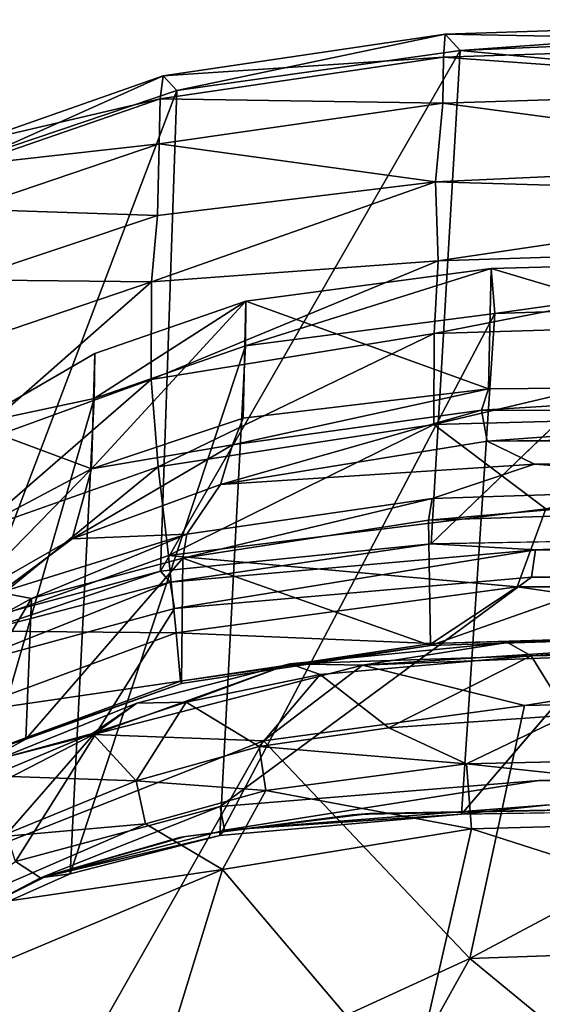
# Model space of a CAD drawing. Units: inches. Extents: x -16.4 to 16.4, y -18.5 to 15.
# Drawn here: x -9.8 to -7.2, y 10.2 to 15 of the extents above; entities that cross this region are included whole.
import ezdxf

# ---------------------------------------------------------------- set-up
doc = ezdxf.new("R2010")
doc.units = ezdxf.units.IN
doc.header["$MEASUREMENT"] = 0
doc.layers.add('SEAT-BASE', color=5, linetype='Continuous')
doc.layers.add('SEAT-FABRIC', color=5, linetype='Continuous')

msp = doc.modelspace()

# ---------------------------------------------------------------- linework, layer by layer
at = {"layer": 'SEAT-BASE'}
for points in [[(-5.5736, 14.9947, 30.6259), (-5.5736, 14.9947, 30.6259), (-7.6446, 14.8446, 28.3671), (-7.7167, 14.924, 30.5736)], [(-5.5524, 14.8842, 31.2756), (-5.5524, 14.8842, 31.2756), (-5.5736, 14.9947, 30.6259), (-7.7167, 14.924, 30.5736)], [(-5.5736, 14.9947, 30.6259), (-5.5736, 14.9947, 30.6259), (-5.5593, 14.9338, 28.9436), (-7.6446, 14.8446, 28.3671)], [(-9.0886, 14.7208, 30.4225), (-9.0886, 14.7208, 30.4225), (-7.7245, 14.8127, 31.2221), (-7.7167, 14.924, 30.5736)], [(-9.0213, 14.6498, 28.1852), (-9.0213, 14.6498, 28.1852), (-9.0886, 14.7208, 30.4225), (-7.7167, 14.924, 30.5736)], [(-9.0213, 14.6498, 28.1852), (-9.0213, 14.6498, 28.1852), (-7.7167, 14.924, 30.5736), (-7.6446, 14.8446, 28.3671)], [(-5.5524, 14.8842, 31.2756), (-5.5524, 14.8842, 31.2756), (-7.7167, 14.924, 30.5736), (-7.7245, 14.8127, 31.2221)], [(-5.5593, 14.9338, 28.9436), (-5.5593, 14.9338, 28.9436), (-5.4993, 14.6424, 25.2725), (-7.6446, 14.8446, 28.3671)], [(-5.5702, 14.6572, 31.8748), (-5.5702, 14.6572, 31.8748), (-5.5524, 14.8842, 31.2756), (-7.7245, 14.8127, 31.2221)], [(-9.0886, 14.7208, 30.4225), (-9.0886, 14.7208, 30.4225), (-9.1024, 14.6104, 31.0686), (-7.7245, 14.8127, 31.2221)], [(-9.1024, 14.6104, 31.0686), (-9.1024, 14.6104, 31.0686), (-7.7279, 14.5885, 31.8186), (-7.7245, 14.8127, 31.2221)], [(-9.1007, 12.3119, 0.517), (-9.1007, 12.3119, 0.517), (-9.0213, 14.6498, 28.1852), (-7.6446, 14.8446, 28.3671)], [(-9.1007, 12.3119, 0.517), (-9.1007, 12.3119, 0.517), (-7.6446, 14.8446, 28.3671), (-7.7854, 12.4446, 0.5178)], [(-5.4993, 14.6424, 25.2725), (-5.4993, 14.6424, 25.2725), (-7.7854, 12.4446, 0.5178), (-7.6446, 14.8446, 28.3671)], [(-5.5702, 14.6572, 31.8748), (-5.5702, 14.6572, 31.8748), (-7.7245, 14.8127, 31.2221), (-7.7279, 14.5885, 31.8186)], [(-9.1024, 14.6104, 31.0686), (-9.1024, 14.6104, 31.0686), (-9.0886, 14.7208, 30.4225), (-10.0175, 14.3957, 30.1912)], [(-9.0886, 14.7208, 30.4225), (-9.0886, 14.7208, 30.4225), (-9.9391, 14.3408, 27.9721), (-10.0175, 14.3957, 30.1912)], [(-9.0886, 14.7208, 30.4225), (-9.0886, 14.7208, 30.4225), (-9.0213, 14.6498, 28.1852), (-9.9391, 14.3408, 27.9721)], [(-5.6033, 14.3049, 32.5395), (-5.6033, 14.3049, 32.5395), (-5.5702, 14.6572, 31.8748), (-7.7279, 14.5885, 31.8186)], [(-9.1024, 14.6104, 31.0686), (-9.1024, 14.6104, 31.0686), (-10.0175, 14.3957, 30.1912), (-10.0362, 14.2874, 30.829)], [(-9.1086, 14.3903, 31.6653), (-9.1086, 14.3903, 31.6653), (-9.1024, 14.6104, 31.0686), (-10.0362, 14.2874, 30.829)], [(-9.0213, 14.6498, 28.1852), (-9.0213, 14.6498, 28.1852), (-10.0007, 12.0704, 0.5178), (-9.9391, 14.3408, 27.9721)], [(-9.0213, 14.6498, 28.1852), (-9.0213, 14.6498, 28.1852), (-9.1007, 12.3119, 0.517), (-10.0007, 12.0704, 0.5178)], [(-9.1024, 14.6104, 31.0686), (-9.1024, 14.6104, 31.0686), (-9.1086, 14.3903, 31.6653), (-7.7279, 14.5885, 31.8186)], [(-9.1086, 14.3903, 31.6653), (-9.1086, 14.3903, 31.6653), (-7.7634, 14.2059, 32.5301), (-7.7279, 14.5885, 31.8186)], [(-5.6033, 14.3049, 32.5395), (-5.6033, 14.3049, 32.5395), (-7.7279, 14.5885, 31.8186), (-7.7634, 14.2059, 32.5301)], [(-9.1156, 14.0421, 32.337), (-9.1156, 14.0421, 32.337), (-9.1086, 14.3903, 31.6653), (-10.0451, 14.0736, 31.4235)], [(-9.1086, 14.3903, 31.6653), (-9.1086, 14.3903, 31.6653), (-10.0362, 14.2874, 30.829), (-10.0451, 14.0736, 31.4235)], [(-9.1086, 14.3903, 31.6653), (-9.1086, 14.3903, 31.6653), (-9.1156, 14.0421, 32.337), (-7.7634, 14.2059, 32.5301)], [(-5.5862, 14.1424, 32.701), (-5.5862, 14.1424, 32.701), (-5.6033, 14.3049, 32.5395), (-7.7634, 14.2059, 32.5301)], [(-9.1446, 13.7196, 32.6084), (-9.1446, 13.7196, 32.6084), (-7.7512, 13.8221, 32.8311), (-7.7634, 14.2059, 32.5301)], [(-9.1156, 14.0421, 32.337), (-9.1156, 14.0421, 32.337), (-9.1446, 13.7196, 32.6084), (-7.7634, 14.2059, 32.5301)], [(-7.7512, 13.8221, 32.8311), (-7.7512, 13.8221, 32.8311), (-5.5862, 14.1424, 32.701), (-7.7634, 14.2059, 32.5301)], [(-7.7512, 13.8221, 32.8311), (-7.7512, 13.8221, 32.8311), (-5.6102, 13.8911, 32.8894), (-5.5862, 14.1424, 32.701)], [(-9.1156, 14.0421, 32.337), (-9.1156, 14.0421, 32.337), (-10.0451, 14.0736, 31.4235), (-10.0536, 13.7287, 32.1009)], [(-9.1446, 13.7196, 32.6084), (-9.1446, 13.7196, 32.6084), (-9.1156, 14.0421, 32.337), (-10.0536, 13.7287, 32.1009)], [(-5.6102, 13.8911, 32.8894), (-5.6102, 13.8911, 32.8894), (-7.7708, 13.4683, 32.9927), (-5.6273, 13.533, 33.0541)], [(-5.6102, 13.8911, 32.8894), (-5.6102, 13.8911, 32.8894), (-7.7512, 13.8221, 32.8311), (-7.7708, 13.4683, 32.9927)], [(-7.7512, 13.8221, 32.8311), (-7.7512, 13.8221, 32.8311), (-9.1446, 13.7196, 32.6084), (-9.1466, 13.2442, 32.8286)], [(-7.7512, 13.8221, 32.8311), (-7.7512, 13.8221, 32.8311), (-9.1466, 13.2442, 32.8286), (-7.7708, 13.4683, 32.9927)], [(-5.5823, 13.2156, 31.7818), (-5.5823, 13.2156, 31.7818), (-7.4924, 13.7851, 30.8965), (-5.5445, 13.8356, 30.9411)], [(-5.5445, 13.8356, 30.9411), (-5.5445, 13.8356, 30.9411), (-7.4924, 13.7851, 30.8965), (-7.4754, 13.5649, 28.7177)], [(-5.5445, 13.8356, 30.9411), (-5.5445, 13.8356, 30.9411), (-7.4754, 13.5649, 28.7177), (-5.4937, 13.6303, 28.954)], [(-7.4924, 13.7851, 30.8965), (-7.4924, 13.7851, 30.8965), (-8.6877, 13.4088, 28.5615), (-7.4754, 13.5649, 28.7177)], [(-7.4924, 13.7851, 30.8965), (-7.4924, 13.7851, 30.8965), (-8.6857, 13.6258, 30.7807), (-8.6877, 13.4088, 28.5615)], [(-8.6857, 13.6258, 30.7807), (-8.6857, 13.6258, 30.7807), (-7.4924, 13.7851, 30.8965), (-7.5055, 13.1995, 31.7087)], [(-7.4924, 13.7851, 30.8965), (-7.4924, 13.7851, 30.8965), (-5.5823, 13.2156, 31.7818), (-7.5055, 13.1995, 31.7087)], [(-9.1446, 13.7196, 32.6084), (-9.1446, 13.7196, 32.6084), (-10.0536, 13.7287, 32.1009), (-10.082, 13.4017, 32.3601)], [(-9.1446, 13.7196, 32.6084), (-9.1446, 13.7196, 32.6084), (-10.082, 13.4017, 32.3601), (-10.0659, 12.9109, 32.5806)], [(-9.1446, 13.7196, 32.6084), (-9.1446, 13.7196, 32.6084), (-10.0659, 12.9109, 32.5806), (-9.1466, 13.2442, 32.8286)], [(-9.4375, 12.8094, 31.4057), (-9.4375, 12.8094, 31.4057), (-8.6857, 13.6258, 30.7807), (-8.6988, 13.0571, 31.5857)], [(-8.6857, 13.6258, 30.7807), (-8.6857, 13.6258, 30.7807), (-9.4375, 12.8094, 31.4057), (-9.4203, 13.3709, 30.5997)], [(-8.6857, 13.6258, 30.7807), (-8.6857, 13.6258, 30.7807), (-9.4239, 13.1517, 28.2237), (-8.6877, 13.4088, 28.5615)], [(-8.6857, 13.6258, 30.7807), (-8.6857, 13.6258, 30.7807), (-9.4203, 13.3709, 30.5997), (-9.4239, 13.1517, 28.2237)], [(-8.6857, 13.6258, 30.7807), (-8.6857, 13.6258, 30.7807), (-7.5055, 13.1995, 31.7087), (-8.6988, 13.0571, 31.5857)], [(-5.4937, 13.6303, 28.954), (-5.4937, 13.6303, 28.954), (-7.4754, 13.5649, 28.7177), (-7.6376, 11.1305, 0.6145)], [(-7.4754, 13.5649, 28.7177), (-7.4754, 13.5649, 28.7177), (-8.6877, 13.4088, 28.5615), (-8.8134, 11.0264, 0.6138)], [(-7.4754, 13.5649, 28.7177), (-7.4754, 13.5649, 28.7177), (-8.8134, 11.0264, 0.6138), (-7.6376, 11.1305, 0.6145)], [(-7.7713, 13.0252, 33.0649), (-7.7713, 13.0252, 33.0649), (-5.6273, 13.533, 33.0541), (-7.7708, 13.4683, 32.9927)], [(-7.7713, 13.0252, 33.0649), (-7.7713, 13.0252, 33.0649), (-5.6893, 13.0807, 33.1169), (-5.6273, 13.533, 33.0541)], [(-9.1126, 12.8188, 32.9136), (-9.1126, 12.8188, 32.9136), (-7.7708, 13.4683, 32.9927), (-9.1466, 13.2442, 32.8286)], [(-9.1126, 12.8188, 32.9136), (-9.1126, 12.8188, 32.9136), (-7.7713, 13.0252, 33.0649), (-7.7708, 13.4683, 32.9927)], [(-9.4375, 12.8094, 31.4057), (-9.4375, 12.8094, 31.4057), (-10.0178, 13.0263, 30.3672), (-9.4203, 13.3709, 30.5997)], [(-9.4203, 13.3709, 30.5997), (-9.4203, 13.3709, 30.5997), (-10.0178, 13.0263, 30.3672), (-9.4239, 13.1517, 28.2237)], [(-8.6877, 13.4088, 28.5615), (-8.6877, 13.4088, 28.5615), (-9.4239, 13.1517, 28.2237), (-9.5414, 10.8391, 0.61)], [(-8.6877, 13.4088, 28.5615), (-8.6877, 13.4088, 28.5615), (-9.5414, 10.8391, 0.61), (-8.8134, 11.0264, 0.6138)], [(-9.9956, 12.5079, 32.6794), (-9.9956, 12.5079, 32.6794), (-9.1466, 13.2442, 32.8286), (-10.0659, 12.9109, 32.5806)], [(-9.9956, 12.5079, 32.6794), (-9.9956, 12.5079, 32.6794), (-9.1126, 12.8188, 32.9136), (-9.1466, 13.2442, 32.8286)], [(-8.7516, 12.9264, 31.6528), (-8.7516, 12.9264, 31.6528), (-8.6988, 13.0571, 31.5857), (-7.5055, 13.1995, 31.7087)], [(-8.7516, 12.9264, 31.6528), (-8.7516, 12.9264, 31.6528), (-7.5055, 13.1995, 31.7087), (-7.5409, 13.0954, 31.7894)], [(-5.5823, 13.2156, 31.7818), (-5.5823, 13.2156, 31.7818), (-5.576, 13.0874, 31.8572), (-7.5409, 13.0954, 31.7894)], [(-5.5823, 13.2156, 31.7818), (-5.5823, 13.2156, 31.7818), (-7.5409, 13.0954, 31.7894), (-7.5055, 13.1995, 31.7087)], [(-9.4239, 13.1517, 28.2237), (-9.4239, 13.1517, 28.2237), (-10.0178, 13.0263, 30.3672), (-10.1753, 10.5572, 0.606)], [(-9.4239, 13.1517, 28.2237), (-9.4239, 13.1517, 28.2237), (-10.1753, 10.5572, 0.606), (-9.5414, 10.8391, 0.61)], [(-8.8092, 12.7331, 31.6905), (-8.8092, 12.7331, 31.6905), (-7.5409, 13.0954, 31.7894), (-7.5125, 12.9447, 31.8206)], [(-8.8092, 12.7331, 31.6905), (-8.8092, 12.7331, 31.6905), (-8.7516, 12.9264, 31.6528), (-7.5409, 13.0954, 31.7894)], [(-5.6893, 13.0807, 33.1169), (-5.6893, 13.0807, 33.1169), (-7.7713, 13.0252, 33.0649), (-7.2271, 12.6145, 33.0648)], [(-5.576, 13.0874, 31.8572), (-5.576, 13.0874, 31.8572), (-7.5125, 12.9447, 31.8206), (-7.5409, 13.0954, 31.7894)], [(-7.5125, 12.9447, 31.8206), (-7.5125, 12.9447, 31.8206), (-5.576, 13.0874, 31.8572), (5.6031, 13.0865, 31.8571)], [(-7.5125, 12.9447, 31.8206), (-7.5125, 12.9447, 31.8206), (5.6031, 13.0865, 31.8571), (7.5097, 12.9487, 31.8219)], [(-8.6988, 13.0571, 31.5857), (-8.6988, 13.0571, 31.5857), (-8.7516, 12.9264, 31.6528), (-9.4375, 12.8094, 31.4057)], [(-9.4375, 12.8094, 31.4057), (-9.4375, 12.8094, 31.4057), (-10.0301, 12.4954, 31.1623), (-10.0178, 13.0263, 30.3672)], [(-7.7713, 13.0252, 33.0649), (-7.7713, 13.0252, 33.0649), (-9.1126, 12.8188, 32.9136), (-9.0624, 12.3879, 32.896)], [(-7.7713, 13.0252, 33.0649), (-7.7713, 13.0252, 33.0649), (-9.0624, 12.3879, 32.896), (-7.2271, 12.6145, 33.0648)], [(-7.2825, 12.8328, 31.7335), (-7.2825, 12.8328, 31.7335), (-8.8092, 12.7331, 31.6905), (-7.5125, 12.9447, 31.8206)], [(-7.2825, 12.8328, 31.7335), (-7.2825, 12.8328, 31.7335), (-7.5125, 12.9447, 31.8206), (7.5097, 12.9487, 31.8219)], [(-8.7516, 12.9264, 31.6528), (-8.7516, 12.9264, 31.6528), (-9.5313, 12.4686, 31.5099), (-9.4375, 12.8094, 31.4057)], [(-8.7516, 12.9264, 31.6528), (-8.7516, 12.9264, 31.6528), (-8.8092, 12.7331, 31.6905), (-9.5313, 12.4686, 31.5099)], [(-9.1126, 12.8188, 32.9136), (-9.1126, 12.8188, 32.9136), (-9.9956, 12.5079, 32.6794), (-10.0897, 12.0212, 32.6198)], [(-9.1126, 12.8188, 32.9136), (-9.1126, 12.8188, 32.9136), (-10.0897, 12.0212, 32.6198), (-9.0624, 12.3879, 32.896)], [(-10.073, 12.1589, 31.2725), (-10.073, 12.1589, 31.2725), (-10.0301, 12.4954, 31.1623), (-9.4375, 12.8094, 31.4057)], [(-10.073, 12.1589, 31.2725), (-10.073, 12.1589, 31.2725), (-9.4375, 12.8094, 31.4057), (-9.5313, 12.4686, 31.5099)], [(-7.2825, 12.8328, 31.7335), (-7.2825, 12.8328, 31.7335), (-5.8397, 12.7286, 31.6857), (-7.7805, 12.6653, 31.6458)], [(-5.8397, 12.7286, 31.6857), (-5.8397, 12.7286, 31.6857), (-7.2825, 12.8328, 31.7335), (5.8526, 12.7287, 31.6857)], [(-8.9728, 12.4928, 31.5239), (-8.9728, 12.4928, 31.5239), (-9.5313, 12.4686, 31.5099), (-8.8092, 12.7331, 31.6905)], [(-5.8397, 12.7286, 31.6857), (-5.8397, 12.7286, 31.6857), (-5.8811, 12.6213, 31.7548), (-7.7972, 12.56, 31.7156)], [(-5.8397, 12.7286, 31.6857), (-5.8397, 12.7286, 31.6857), (-7.7972, 12.56, 31.7156), (-7.7805, 12.6653, 31.6458)], [(-8.9925, 12.3759, 31.5963), (-8.9925, 12.3759, 31.5963), (-8.9728, 12.4928, 31.5239), (-7.7805, 12.6653, 31.6458)], [(-8.9925, 12.3759, 31.5963), (-8.9925, 12.3759, 31.5963), (-7.7805, 12.6653, 31.6458), (-7.7972, 12.56, 31.7156)], [(-9.0624, 12.3879, 32.896), (-9.0624, 12.3879, 32.896), (-7.3674, 12.2361, 32.8965), (-7.2271, 12.6145, 33.0648)], [(-5.8811, 12.6213, 31.7548), (-5.8811, 12.6213, 31.7548), (-7.7879, 11.95, 32.506), (-7.7972, 12.56, 31.7156)], [(-5.8811, 12.6213, 31.7548), (-5.8811, 12.6213, 31.7548), (-5.8531, 12.0124, 32.5459), (-7.7879, 11.95, 32.506)], [(-7.3674, 12.2361, 32.8965), (-7.3674, 12.2361, 32.8965), (7.3648, 12.2361, 32.8973), (-7.2271, 12.6145, 33.0648)], [(-8.9925, 12.3759, 31.5963), (-8.9925, 12.3759, 31.5963), (-7.7972, 12.56, 31.7156), (-7.7879, 11.95, 32.506)], [(-9.8809, 12.2082, 31.3138), (-9.8809, 12.2082, 31.3138), (-10.073, 12.1589, 31.2725), (-9.5313, 12.4686, 31.5099)], [(-9.8809, 12.2082, 31.3138), (-9.8809, 12.2082, 31.3138), (-8.9728, 12.4928, 31.5239), (-9.7293, 12.1787, 31.3277)], [(-8.9728, 12.4928, 31.5239), (-8.9728, 12.4928, 31.5239), (-9.8809, 12.2082, 31.3138), (-9.5313, 12.4686, 31.5099)], [(-8.9728, 12.4928, 31.5239), (-8.9728, 12.4928, 31.5239), (-8.9925, 12.3759, 31.5963), (-9.7293, 12.1787, 31.3277)], [(-5.8708, 12.4804, 0.5162), (-5.8708, 12.4804, 0.5162), (-7.2778, 12.4151, 0.2751), (-7.7854, 12.4446, 0.5178)], [(-5.8708, 12.4804, 0.5162), (-5.8708, 12.4804, 0.5162), (7.2838, 12.4157, 0.2751), (-7.2778, 12.4151, 0.2751)], [(-9.0549, 12.2578, 0.2788), (-9.0549, 12.2578, 0.2788), (-9.1007, 12.3119, 0.517), (-7.7854, 12.4446, 0.5178)], [(-9.0549, 12.2578, 0.2788), (-9.0549, 12.2578, 0.2788), (-7.7854, 12.4446, 0.5178), (-7.2778, 12.4151, 0.2751)], [(-9.0333, 12.1301, 0.2108), (-9.0333, 12.1301, 0.2108), (-9.0549, 12.2578, 0.2788), (-7.2778, 12.4151, 0.2751)], [(-9.0333, 12.1301, 0.2108), (-9.0333, 12.1301, 0.2108), (-7.2778, 12.4151, 0.2751), (-7.2969, 12.2827, 0.2075)], [(-9.026, 12.0121, 32.7413), (-9.026, 12.0121, 32.7413), (-9.0624, 12.3879, 32.896), (-10.0897, 12.0212, 32.6198)], [(-8.9925, 12.3759, 31.5963), (-8.9925, 12.3759, 31.5963), (-9.7564, 11.4956, 32.1946), (-9.7293, 12.1787, 31.3277)], [(-8.9925, 12.3759, 31.5963), (-8.9925, 12.3759, 31.5963), (-8.9985, 11.7649, 32.3862), (-9.7564, 11.4956, 32.1946)], [(-9.0624, 12.3879, 32.896), (-9.0624, 12.3879, 32.896), (-9.026, 12.0121, 32.7413), (-7.3674, 12.2361, 32.8965)], [(-8.9985, 11.7649, 32.3862), (-8.9985, 11.7649, 32.3862), (-8.9925, 12.3759, 31.5963), (-7.7879, 11.95, 32.506)], [(-9.1007, 12.3119, 0.517), (-9.1007, 12.3119, 0.517), (-9.9507, 12.0249, 0.2821), (-10.0007, 12.0704, 0.5178)], [(-9.1007, 12.3119, 0.517), (-9.1007, 12.3119, 0.517), (-9.0549, 12.2578, 0.2788), (-9.9507, 12.0249, 0.2821)], [(-9.0549, 12.2578, 0.2788), (-9.0549, 12.2578, 0.2788), (-10.1098, 11.838, 0.2154), (-9.9507, 12.0249, 0.2821)], [(-9.0549, 12.2578, 0.2788), (-9.0549, 12.2578, 0.2788), (-9.0333, 12.1301, 0.2108), (-10.1098, 11.838, 0.2154)], [(-9.026, 12.0121, 32.7413), (-9.026, 12.0121, 32.7413), (-7.7828, 11.9599, 32.6614), (-7.3674, 12.2361, 32.8965)], [(-5.8673, 12.0195, 32.7012), (-5.8673, 12.0195, 32.7012), (-7.3674, 12.2361, 32.8965), (-7.7828, 11.9599, 32.6614)], [(7.3648, 12.2361, 32.8973), (7.3648, 12.2361, 32.8973), (-7.3674, 12.2361, 32.8965), (-5.8673, 12.0195, 32.7012)], [(-10.3261, 11.1814, 31.9408), (-10.3261, 11.1814, 31.9408), (-10.3, 11.8646, 31.0704), (-9.7293, 12.1787, 31.3277)], [(-10.3261, 11.1814, 31.9408), (-10.3261, 11.1814, 31.9408), (-9.7293, 12.1787, 31.3277), (-9.7564, 11.4956, 32.1946)], [(-9.8809, 12.2082, 31.3138), (-9.8809, 12.2082, 31.3138), (-9.7293, 12.1787, 31.3277), (-10.3, 11.8646, 31.0704)], [(-9.0333, 12.1301, 0.2108), (-9.0333, 12.1301, 0.2108), (-9.807, 10.8991, 0.288), (-10.1098, 11.838, 0.2154)], [(-9.026, 12.0121, 32.7413), (-9.026, 12.0121, 32.7413), (-10.0897, 12.0212, 32.6198), (-10.094, 11.618, 32.4453)], [(-9.0038, 11.7763, 32.5409), (-9.0038, 11.7763, 32.5409), (-9.026, 12.0121, 32.7413), (-10.094, 11.618, 32.4453)], [(-9.026, 12.0121, 32.7413), (-9.026, 12.0121, 32.7413), (-9.0038, 11.7763, 32.5409), (-7.7828, 11.9599, 32.6614)], [(-9.0038, 11.7763, 32.5409), (-9.0038, 11.7763, 32.5409), (-10.094, 11.618, 32.4453), (-9.9522, 11.4307, 32.2905)], [(-8.7905, 11.0525, 0.3799), (-8.7905, 11.0525, 0.3799), (-8.8107, 11.1679, 0.2915), (-7.2617, 11.2936, 0.2933)], [(-8.8107, 11.1679, 0.2915), (-8.8107, 11.1679, 0.2915), (-9.6845, 10.8196, 0.3755), (-9.807, 10.8991, 0.288)], [(-8.8107, 11.1679, 0.2915), (-8.8107, 11.1679, 0.2915), (-8.7905, 11.0525, 0.3799), (-9.6845, 10.8196, 0.3755)], [(-7.6376, 11.1305, 0.6145), (-7.6376, 11.1305, 0.6145), (-8.7905, 11.0525, 0.3799), (-7.2111, 11.176, 0.3828)], [(-5.7502, 11.1775, 0.3555), (-5.7502, 11.1775, 0.3555), (-8.1677, 11.126, 0.3536), (-8.0839, 11.1329, 0.4298)], [(-5.7589, 11.1582, 0.6196), (-5.7589, 11.1582, 0.6196), (-7.6376, 11.1305, 0.6145), (-7.2111, 11.176, 0.3828)], [(-8.1677, 11.126, 0.3536), (-8.1677, 11.126, 0.3536), (-9.009, 11.0157, 0.3513), (-8.98, 11.0221, 0.4275)], [(-8.1677, 11.126, 0.3536), (-8.1677, 11.126, 0.3536), (-8.98, 11.0221, 0.4275), (-8.0839, 11.1329, 0.4298)], [(-7.6376, 11.1305, 0.6145), (-7.6376, 11.1305, 0.6145), (-8.8134, 11.0264, 0.6138), (-8.7905, 11.0525, 0.3799)], [(-8.8134, 11.0264, 0.6138), (-8.8134, 11.0264, 0.6138), (-9.6845, 10.8196, 0.3755), (-8.7905, 11.0525, 0.3799)], [(-8.8134, 11.0264, 0.6138), (-8.8134, 11.0264, 0.6138), (-9.5414, 10.8391, 0.61), (-9.6845, 10.8196, 0.3755)], [(-9.009, 11.0157, 0.3513), (-9.009, 11.0157, 0.3513), (-9.6524, 10.8303, 0.4239), (-8.98, 11.0221, 0.4275)], [(-9.009, 11.0157, 0.3513), (-9.009, 11.0157, 0.3513), (-9.6506, 10.8295, 0.3479), (-9.6524, 10.8303, 0.4239)], [(-9.807, 10.8991, 0.288), (-9.807, 10.8991, 0.288), (-9.6845, 10.8196, 0.3755), (-10.7936, 10.2366, 0.3698)], [(-10.4946, 10.4164, 0.3412), (-10.4946, 10.4164, 0.3412), (-10.5559, 10.3808, 0.4167), (-9.6524, 10.8303, 0.4239)], [(-9.6506, 10.8295, 0.3479), (-9.6506, 10.8295, 0.3479), (-10.4946, 10.4164, 0.3412), (-9.6524, 10.8303, 0.4239)], [(-9.5414, 10.8391, 0.61), (-9.5414, 10.8391, 0.61), (-10.1753, 10.5572, 0.606), (-9.6845, 10.8196, 0.3755)], [(-10.1753, 10.5572, 0.606), (-10.1753, 10.5572, 0.606), (-10.7936, 10.2366, 0.3698), (-9.6845, 10.8196, 0.3755)]]:
    msp.add_3dface(points, dxfattribs=at)
for points, invisible_edges in [([(-5.4993, 14.6424, 25.2725), (-5.4993, 14.6424, 25.2725), (-5.8708, 12.4804, 0.5162), (-7.7854, 12.4446, 0.5178)], 2), ([(-5.4937, 13.6303, 28.954), (-5.4937, 13.6303, 28.954), (-7.6376, 11.1305, 0.6145), (-5.7589, 11.1582, 0.6196)], 9), ([(7.3303, 12.8291, 31.7316), (7.3303, 12.8291, 31.7316), (-7.2825, 12.8328, 31.7335), (7.5097, 12.9487, 31.8219)], 2), ([(-8.9728, 12.4928, 31.5239), (-8.9728, 12.4928, 31.5239), (-7.2825, 12.8328, 31.7335), (-7.7805, 12.6653, 31.6458)], 2), ([(-7.2825, 12.8328, 31.7335), (-7.2825, 12.8328, 31.7335), (-8.9728, 12.4928, 31.5239), (-8.8092, 12.7331, 31.6905)], 2), ([(-7.2825, 12.8328, 31.7335), (-7.2825, 12.8328, 31.7335), (7.3303, 12.8291, 31.7316), (5.8526, 12.7287, 31.6857)], 2), ([(-7.2969, 12.2827, 0.2075), (-7.2969, 12.2827, 0.2075), (-7.2778, 12.4151, 0.2751), (7.2838, 12.4157, 0.2751)], 9), ([(7.4066, 12.2763, 0.2082), (7.4066, 12.2763, 0.2082), (-7.2969, 12.2827, 0.2075), (7.2838, 12.4157, 0.2751)], 4), ([(-8.8107, 11.1679, 0.2915), (-8.8107, 11.1679, 0.2915), (-9.0333, 12.1301, 0.2108), (-7.2969, 12.2827, 0.2075)], 2), ([(-8.8107, 11.1679, 0.2915), (-8.8107, 11.1679, 0.2915), (-7.2969, 12.2827, 0.2075), (-7.2617, 11.2936, 0.2933)], 4), ([(-7.2617, 11.2936, 0.2933), (-7.2617, 11.2936, 0.2933), (-7.2969, 12.2827, 0.2075), (7.2819, 11.2928, 0.2935)], 6), ([(-7.2969, 12.2827, 0.2075), (-7.2969, 12.2827, 0.2075), (7.4066, 12.2763, 0.2082), (7.2819, 11.2928, 0.2935)], 13), ([(-9.0333, 12.1301, 0.2108), (-9.0333, 12.1301, 0.2108), (-8.8107, 11.1679, 0.2915), (-9.807, 10.8991, 0.288)], 2), ([(-8.7905, 11.0525, 0.3799), (-8.7905, 11.0525, 0.3799), (-7.2617, 11.2936, 0.2933), (-7.2111, 11.176, 0.3828)], 4), ([(-7.2111, 11.176, 0.3828), (-7.2111, 11.176, 0.3828), (-7.2617, 11.2936, 0.2933), (7.2819, 11.2928, 0.2935)], 11), ([(-5.7502, 11.1775, 0.3555), (-5.7502, 11.1775, 0.3555), (-8.0839, 11.1329, 0.4298), (-5.6523, 11.1787, 0.4315)], 9)]:
    msp.add_3dface(points, dxfattribs=dict(at, invisible_edges=invisible_edges))
at = {"layer": 'SEAT-FABRIC'}
for points in [[(-8.1187, 11.8542, 32.2752), (-8.1187, 11.8542, 32.2752), (-5.6108, 12.0174, 32.5748), (-5.4404, 11.9595, 32.3323)], [(-8.1187, 11.8542, 32.2752), (-8.1187, 11.8542, 32.2752), (-7.414, 11.9651, 32.5479), (-5.6108, 12.0174, 32.5748)], [(-5.8531, 12.0124, 32.5459), (-5.8531, 12.0124, 32.5459), (-7.7828, 11.9599, 32.6614), (-7.7879, 11.95, 32.506)], [(-7.414, 11.9651, 32.5479), (-7.414, 11.9651, 32.5479), (-7.2989, 11.9009, 32.7272), (-5.6108, 12.0174, 32.5748)], [(-5.316, 11.9415, 32.753), (-5.316, 11.9415, 32.753), (-5.6108, 12.0174, 32.5748), (-7.2989, 11.9009, 32.7272)], [(-9.0038, 11.7763, 32.5409), (-9.0038, 11.7763, 32.5409), (-7.7879, 11.95, 32.506), (-7.7828, 11.9599, 32.6614)], [(-9.0038, 11.7763, 32.5409), (-9.0038, 11.7763, 32.5409), (-8.9985, 11.7649, 32.3862), (-7.7879, 11.95, 32.506)], [(-8.1187, 11.8542, 32.2752), (-8.1187, 11.8542, 32.2752), (-8.4721, 11.8615, 32.4838), (-7.414, 11.9651, 32.5479)], [(-8.4721, 11.8615, 32.4838), (-8.4721, 11.8615, 32.4838), (-7.2989, 11.9009, 32.7272), (-7.414, 11.9651, 32.5479)], [(-7.3313, 11.6581, 31.9668), (-7.3313, 11.6581, 31.9668), (-8.1187, 11.8542, 32.2752), (-5.4404, 11.9595, 32.3323)], [(-5.4404, 11.9595, 32.3323), (-5.4404, 11.9595, 32.3323), (-5.2024, 11.7057, 31.9856), (-7.3313, 11.6581, 31.9668)], [(-5.316, 11.9415, 32.753), (-5.316, 11.9415, 32.753), (-7.2989, 11.9009, 32.7272), (-7.12, 11.6108, 32.991)], [(-8.4721, 11.8615, 32.4838), (-8.4721, 11.8615, 32.4838), (-8.3254, 11.809, 32.6712), (-7.2989, 11.9009, 32.7272)], [(-8.3254, 11.809, 32.6712), (-8.3254, 11.809, 32.6712), (-7.9901, 11.55, 32.956), (-7.2989, 11.9009, 32.7272)], [(-7.12, 11.6108, 32.991), (-7.12, 11.6108, 32.991), (-7.2989, 11.9009, 32.7272), (-7.9901, 11.55, 32.956)], [(-8.4721, 11.8615, 32.4838), (-8.4721, 11.8615, 32.4838), (-9.4267, 11.5175, 32.0395), (-9.2164, 11.6699, 32.3499)], [(-8.4721, 11.8615, 32.4838), (-8.4721, 11.8615, 32.4838), (-8.1187, 11.8542, 32.2752), (-9.4267, 11.5175, 32.0395)], [(-8.1187, 11.8542, 32.2752), (-8.1187, 11.8542, 32.2752), (-8.6005, 11.4868, 31.854), (-9.4267, 11.5175, 32.0395)], [(-8.9759, 11.6749, 32.5826), (-8.9759, 11.6749, 32.5826), (-8.4721, 11.8615, 32.4838), (-9.2164, 11.6699, 32.3499)], [(-8.4721, 11.8615, 32.4838), (-8.4721, 11.8615, 32.4838), (-8.9759, 11.6749, 32.5826), (-8.3254, 11.809, 32.6712)], [(-8.1187, 11.8542, 32.2752), (-8.1187, 11.8542, 32.2752), (-7.3313, 11.6581, 31.9668), (-8.6005, 11.4868, 31.854)], [(-8.9759, 11.6749, 32.5826), (-8.9759, 11.6749, 32.5826), (-8.6214, 11.4586, 32.8984), (-8.3254, 11.809, 32.6712)], [(-7.9901, 11.55, 32.956), (-7.9901, 11.55, 32.956), (-8.3254, 11.809, 32.6712), (-8.6214, 11.4586, 32.8984)], [(-8.9985, 11.7649, 32.3862), (-8.9985, 11.7649, 32.3862), (-9.0038, 11.7763, 32.5409), (-9.9522, 11.4307, 32.2905)], [(-8.9985, 11.7649, 32.3862), (-8.9985, 11.7649, 32.3862), (-9.9522, 11.4307, 32.2905), (-9.7564, 11.4956, 32.1946)], [(-5.2024, 11.7057, 31.9856), (-5.2024, 11.7057, 31.9856), (-7.5962, 10.4283, 30.8642), (-7.3313, 11.6581, 31.9668)], [(-5.2024, 11.7057, 31.9856), (-5.2024, 11.7057, 31.9856), (-4.0268, 10.5533, 30.961), (-7.5962, 10.4283, 30.8642)], [(-9.2164, 11.6699, 32.3499), (-9.2164, 11.6699, 32.3499), (-9.4267, 11.5175, 32.0395), (-9.892, 11.3974, 32.1492)], [(-9.4323, 11.5216, 32.4729), (-9.4323, 11.5216, 32.4729), (-9.2164, 11.6699, 32.3499), (-9.892, 11.3974, 32.1492)], [(-9.2164, 11.6699, 32.3499), (-9.2164, 11.6699, 32.3499), (-9.4323, 11.5216, 32.4729), (-8.9759, 11.6749, 32.5826)], [(-9.4323, 11.5216, 32.4729), (-9.4323, 11.5216, 32.4729), (-9.2191, 11.2919, 32.7854), (-8.9759, 11.6749, 32.5826)], [(-8.6214, 11.4586, 32.8984), (-8.6214, 11.4586, 32.8984), (-8.9759, 11.6749, 32.5826), (-9.2191, 11.2919, 32.7854)], [(-7.3313, 11.6581, 31.9668), (-7.3313, 11.6581, 31.9668), (-7.5962, 10.4283, 30.8642), (-8.6005, 11.4868, 31.854)], [(-7.6132, 11.3751, 33.0504), (-7.6132, 11.3751, 33.0504), (-7.12, 11.6108, 32.991), (-7.9901, 11.55, 32.956)], [(-4.2349, 11.451, 33.0715), (-4.2349, 11.451, 33.0715), (-7.12, 11.6108, 32.991), (-7.6132, 11.3751, 33.0504)], [(-7.6132, 11.3751, 33.0504), (-7.6132, 11.3751, 33.0504), (-7.9901, 11.55, 32.956), (-8.6214, 11.4586, 32.8984)], [(-9.892, 11.3974, 32.1492), (-9.892, 11.3974, 32.1492), (-9.4267, 11.5175, 32.0395), (-10.4258, 11.0035, 31.6491)], [(-9.4267, 11.5175, 32.0395), (-9.4267, 11.5175, 32.0395), (-9.9042, 10.9723, 31.4723), (-10.4258, 11.0035, 31.6491)], [(-9.9522, 11.4307, 32.2905), (-9.9522, 11.4307, 32.2905), (-10.3261, 11.1814, 31.9408), (-9.7564, 11.4956, 32.1946)], [(-9.2191, 11.2919, 32.7854), (-9.2191, 11.2919, 32.7854), (-9.4323, 11.5216, 32.4729), (-9.9241, 11.3159, 32.3209)], [(-9.4323, 11.5216, 32.4729), (-9.4323, 11.5216, 32.4729), (-9.892, 11.3974, 32.1492), (-9.9241, 11.3159, 32.3209)], [(-9.4267, 11.5175, 32.0395), (-9.4267, 11.5175, 32.0395), (-8.6005, 11.4868, 31.854), (-9.9042, 10.9723, 31.4723)], [(-9.9042, 10.9723, 31.4723), (-9.9042, 10.9723, 31.4723), (-8.6005, 11.4868, 31.854), (-9.7654, 9.4329, 30.0896)], [(-8.6005, 11.4868, 31.854), (-8.6005, 11.4868, 31.854), (-7.5962, 10.4283, 30.8642), (-9.7654, 9.4329, 30.0896)], [(-8.5883, 11.2449, 32.9712), (-8.5883, 11.2449, 32.9712), (-8.6214, 11.4586, 32.8984), (-9.2191, 11.2919, 32.7854)], [(-7.6132, 11.3751, 33.0504), (-7.6132, 11.3751, 33.0504), (-8.6214, 11.4586, 32.8984), (-8.5883, 11.2449, 32.9712)], [(-5.2611, 11.1224, 33.0398), (-5.2611, 11.1224, 33.0398), (-4.2349, 11.451, 33.0715), (-7.6132, 11.3751, 33.0504)], [(-7.5885, 11.0586, 33.0054), (-7.5885, 11.0586, 33.0054), (-7.6132, 11.3751, 33.0504), (-8.5883, 11.2449, 32.9712)], [(-5.2611, 11.1224, 33.0398), (-5.2611, 11.1224, 33.0398), (-7.6132, 11.3751, 33.0504), (-7.5885, 11.0586, 33.0054)], [(-9.2191, 11.2919, 32.7854), (-9.2191, 11.2919, 32.7854), (-9.9241, 11.3159, 32.3209), (-9.8864, 11.0192, 32.5849)], [(-9.1748, 11.0831, 32.8584), (-9.1748, 11.0831, 32.8584), (-9.2191, 11.2919, 32.7854), (-9.8864, 11.0192, 32.5849)], [(-8.5883, 11.2449, 32.9712), (-8.5883, 11.2449, 32.9712), (-9.2191, 11.2919, 32.7854), (-9.1748, 11.0831, 32.8584)], [(-8.8006, 10.8608, 32.8846), (-8.8006, 10.8608, 32.8846), (-8.5883, 11.2449, 32.9712), (-9.1748, 11.0831, 32.8584)], [(-7.5885, 11.0586, 33.0054), (-7.5885, 11.0586, 33.0054), (-8.5883, 11.2449, 32.9712), (-8.8006, 10.8608, 32.8846)], [(-4.1158, 9.9464, 32.6574), (-4.1158, 9.9464, 32.6574), (-5.2611, 11.1224, 33.0398), (-7.5885, 11.0586, 33.0054)], [(-9.1748, 11.0831, 32.8584), (-9.1748, 11.0831, 32.8584), (-9.8864, 11.0192, 32.5849), (-10.1452, 10.6624, 32.5461)], [(-8.8006, 10.8608, 32.8846), (-8.8006, 10.8608, 32.8846), (-9.1748, 11.0831, 32.8584), (-10.1452, 10.6624, 32.5461)], [(-7.8819, 9.7781, 32.592), (-7.8819, 9.7781, 32.592), (-7.5885, 11.0586, 33.0054), (-8.8006, 10.8608, 32.8846)], [(-4.1158, 9.9464, 32.6574), (-4.1158, 9.9464, 32.6574), (-7.5885, 11.0586, 33.0054), (-7.8819, 9.7781, 32.592)], [(-9.9042, 10.9723, 31.4723), (-9.9042, 10.9723, 31.4723), (-9.7654, 9.4329, 30.0896), (-10.5555, 10.5083, 31.1001)], [(-8.8006, 10.8608, 32.8846), (-8.8006, 10.8608, 32.8846), (-10.1452, 10.6624, 32.5461), (-10.0325, 10.3428, 32.4985)], [(-9.2883, 9.2729, 32.2177), (-9.2883, 9.2729, 32.2177), (-8.8006, 10.8608, 32.8846), (-10.0325, 10.3428, 32.4985)], [(-9.2883, 9.2729, 32.2177), (-9.2883, 9.2729, 32.2177), (-7.8819, 9.7781, 32.592), (-8.8006, 10.8608, 32.8846)], [(-4.0268, 10.5533, 30.961), (-4.0268, 10.5533, 30.961), (-6.7447, 9.7258, 30.1269), (-7.5962, 10.4283, 30.8642)], [(-10.5555, 10.5083, 31.1001), (-10.5555, 10.5083, 31.1001), (-9.7654, 9.4329, 30.0896), (-9.8508, 9.4013, 30.1058)], [(-7.5962, 10.4283, 30.8642), (-7.5962, 10.4283, 30.8642), (-8.1639, 9.4087, 29.8976), (-9.7654, 9.4329, 30.0896)], [(-8.1639, 9.4087, 29.8976), (-8.1639, 9.4087, 29.8976), (-7.5962, 10.4283, 30.8642), (-6.7447, 9.7258, 30.1269)], [(-9.989, 8.7926, 31.8056), (-9.989, 8.7926, 31.8056), (-9.2883, 9.2729, 32.2177), (-10.0325, 10.3428, 32.4985)]]:
    msp.add_3dface(points, dxfattribs=at)
at = {"layer": 'SEAT-FABRIC', "invisible_edges": 2}
msp.add_3dface([(-5.8531, 12.0124, 32.5459), (-5.8531, 12.0124, 32.5459), (-5.8673, 12.0195, 32.7012), (-7.7828, 11.9599, 32.6614)], dxfattribs=at)

doc.saveas('drawing.dxf')
